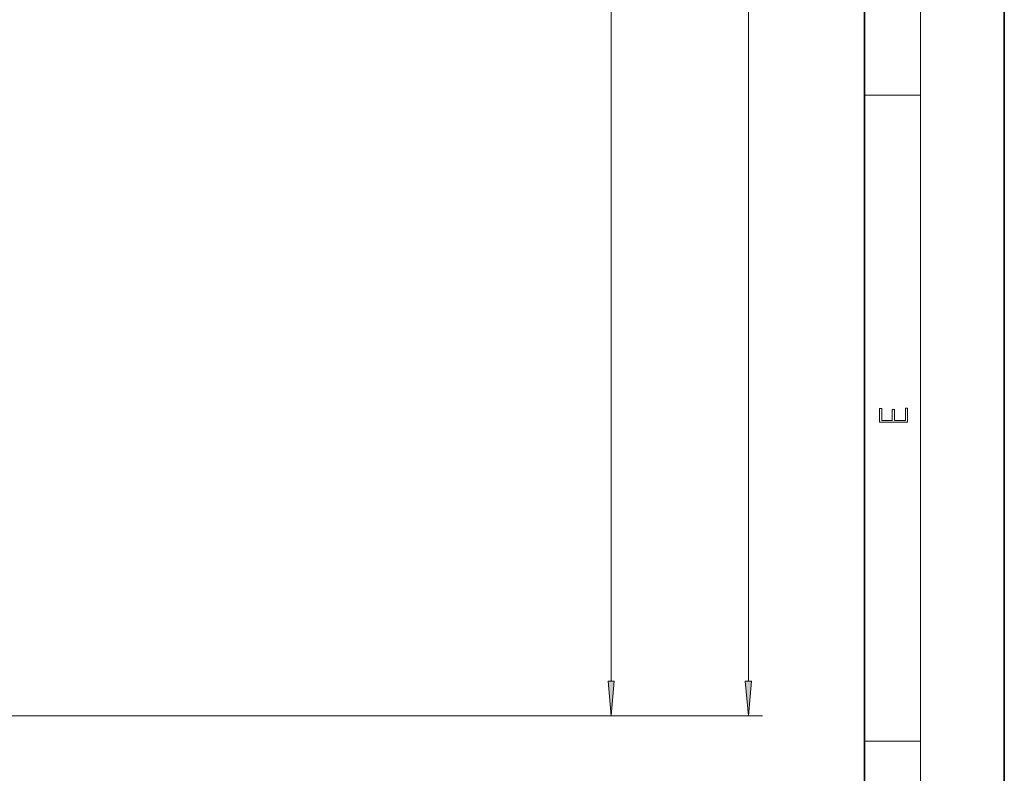
# Model space of a CAD drawing. Extents: x 0 to 420, y 0 to 297.
# Drawn here: x 350 to 420, y 54 to 108 of the extents above; entities that cross this region are included whole.
import ezdxf

# ---------------------------------------------------------------- set-up
doc = ezdxf.new("R2010")
doc.units = 0

msp = doc.modelspace()

# ---------------------------------------------------------------- linework, layer by layer
at = {"color": 7, "lineweight": 35}
for p, q in [((420, 0), (420, 297)), ((410, 10), (410, 287))]:
    msp.add_line(p, q, dxfattribs=at)
at = {"color": 7, "lineweight": 13}
for p, q in [((414, 6), (414, 291)), ((401.711, 60.452), (401.711, 260.581)), ((391.91, 60.452), (391.91, 194.881)), ((410, 102.333), (414, 102.333)), ((216.488, 57.962), (392.91, 57.962)), ((216.488, 57.962), (402.711, 57.962)), ((410, 56.167), (414, 56.167))]:
    msp.add_line(p, q, dxfattribs=at)
for points in [[(413.093, 78.945), (413.093, 79.953), (412.929, 79.953), (412.929, 79.083), (412.147, 79.083), (412.147, 79.854), (411.983, 79.854), (411.983, 79.083), (411.257, 79.083), (411.257, 79.928), (411.093, 79.928), (411.093, 78.945)], [(391.692, 60.452), (391.91, 57.962), (392.128, 60.452)], [(401.493, 60.452), (401.711, 57.962), (401.929, 60.452)]]:
    msp.add_lwpolyline(points, close=True, dxfattribs=at)
for points in [[(391.692, 60.452), (391.91, 57.962), (391.692, 60.452), (392.128, 60.452)], [(401.493, 60.452), (401.711, 57.962), (401.493, 60.452), (401.929, 60.452)]]:
    msp.add_solid(points, dxfattribs=at)

doc.saveas('drawing.dxf')
